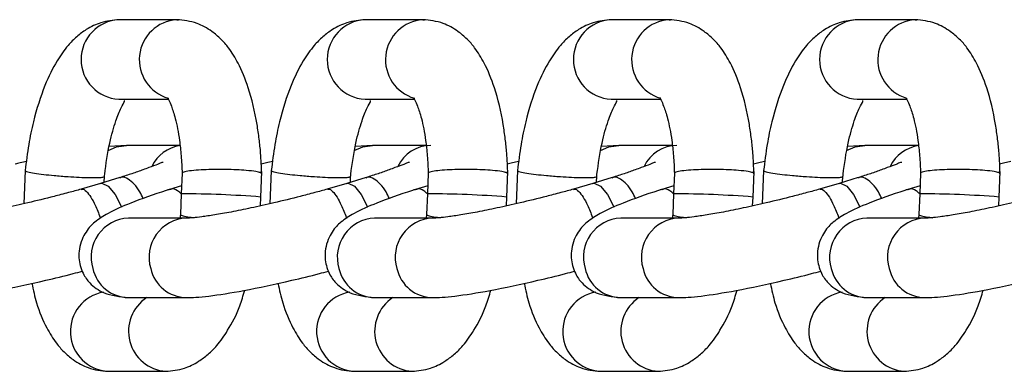
# Model space of a CAD drawing. Units: millimetres. Extents: x 0.37 to 6.03, y 0.45 to 6.69.
# Drawn here: x 4.4 to 4.46, y 3.56 to 3.58 of the extents above; entities that cross this region are included whole.
import ezdxf

# ---------------------------------------------------------------- set-up
doc = ezdxf.new("R2010")
doc.units = ezdxf.units.MM

msp = doc.modelspace()

# ---------------------------------------------------------------- linework, layer by layer
at = {"color": 7, "linetype": 'Continuous', "lineweight": 25}
for p, q in [((4.406215137843454, 3.5810185024501), (4.402570355821915, 3.5810185024501)), ((4.406215137843454, 3.5810185024501), (4.40631357377125, 3.581016266642315)), ((4.421705461434961, 3.5810185024501), (4.418060679413422, 3.5810185024501)), ((4.421705461434961, 3.5810185024501), (4.421803897362757, 3.581016266642315)), ((4.437195785026454, 3.5810185024501), (4.433551003004929, 3.5810185024501)), ((4.437195785026454, 3.5810185024501), (4.43729422095425, 3.581016266642315)), ((4.452686108617961, 3.5810185024501), (4.449041326596422, 3.5810185024501)), ((4.452686108617961, 3.5810185024501), (4.452784544545757, 3.581016266642315)), ((4.402570355821915, 3.576018502450104), (4.405660704286483, 3.576018502450104)), ((4.418060679413422, 3.576018502450104), (4.42115102787799, 3.576018502450104)), ((4.433551003004929, 3.576018502450104), (4.436641351469497, 3.576018502450104)), ((4.449041326596422, 3.576018502450104), (4.45213167506099, 3.576018502450104)), ((4.403054152259507, 3.573117909382411), (4.401959030877968, 3.573039072974474)), ((4.406418926066202, 3.573117916296162), (4.403048677201376, 3.573117916296162)), ((4.418544475851014, 3.573117909382411), (4.417449354469476, 3.573039072974474)), ((4.421909249657709, 3.573117916296162), (4.418539000792883, 3.573117916296162)), ((4.434034799442507, 3.573117909382411), (4.432939678060968, 3.573039072974474)), ((4.437399573249216, 3.573117916296162), (4.43402932438439, 3.573117916296162)), ((4.449525123034014, 3.573117909382411), (4.448430001652476, 3.573039072974474)), ((4.452889896840723, 3.573117916296162), (4.449519647975883, 3.573117916296162)), ((4.396672701542705, 3.571530430745959), (4.396590580727455, 3.569446654665548)), ((4.411496429820779, 3.569866658214757), (4.411560102361314, 3.571482318221548)), ((4.412163025134213, 3.571530430745959), (4.412080904318962, 3.569446654665548)), ((4.426986753412272, 3.569866658214757), (4.427050425952807, 3.571482318221548)), ((4.42765334872572, 3.571530430745959), (4.427571227910455, 3.569446654665548)), ((4.44247707700378, 3.569866658214757), (4.442540749544314, 3.571482318221548)), ((4.443143672317213, 3.571530430745959), (4.443061551501962, 3.569446654665548)), ((4.457967400595287, 3.569866658214757), (4.458031073135821, 3.571482318221548)), ((4.402634220520007, 3.57108801787053), (4.401418026514897, 3.570725775630031)), ((4.401647564464376, 3.570794143292382), (4.401662121945996, 3.571163532367486)), ((4.406551436536155, 3.571360912902612), (4.406500308098394, 3.570063553453544)), ((4.418124544111514, 3.57108801787053), (4.416908350106404, 3.570725775630031)), ((4.417137888055869, 3.570794143292382), (4.417152445537489, 3.571163532367486)), ((4.422041760127648, 3.571360912902612), (4.421990631689887, 3.570063553453544)), ((4.433614867703007, 3.57108801787053), (4.432398673697911, 3.570725775630031)), ((4.432628211647376, 3.570794143292382), (4.432642769128996, 3.571163532367486)), ((4.437532083719155, 3.571360912902612), (4.437480955281394, 3.570063553453544)), ((4.449105191294514, 3.57108801787053), (4.447888997289404, 3.570725775630031)), ((4.448118535238883, 3.570794143292382), (4.448133092720504, 3.571163532367486)), ((4.453022407310662, 3.571360912902612), (4.452971278872901, 3.570063553453544)), ((4.401417996587277, 3.570725777712717), (4.400198320277561, 3.570362498271074)), ((4.406520508494218, 3.570576128755199), (4.40575689457949, 3.570348687068936)), ((4.416908320178784, 3.570725777712717), (4.415688643869068, 3.570362498271074)), ((4.422010832085725, 3.570576128755199), (4.421247218170997, 3.570348687068936)), ((4.432398643770291, 3.570725777712717), (4.431178967460575, 3.570362498271074)), ((4.437501155677232, 3.570576128755199), (4.43673754176249, 3.570348687068936)), ((4.447888967361784, 3.570725777712717), (4.446669291052068, 3.570362498271074)), ((4.452991479268725, 3.570576128755199), (4.452227865353997, 3.570348687068936)), ((4.406500310075749, 3.570063583828507), (4.406449199566261, 3.568766679300786)), ((4.411474530443819, 3.56931099188737), (4.411496427843353, 3.569866627839822)), ((4.421990633667242, 3.570063583828507), (4.421939523157754, 3.568766679300786)), ((4.426964854035312, 3.56931099188737), (4.42698675143486, 3.569866627839822)), ((4.437480957258749, 3.570063583828507), (4.437429846749261, 3.568766679300786)), ((4.442455177626819, 3.56931099188737), (4.442477075026368, 3.569866627839822)), ((4.452971280850242, 3.570063583828507), (4.452920170340768, 3.568766679300786)), ((4.457945501218326, 3.56931099188737), (4.457967398617861, 3.569866627839822)), ((4.40681950362076, 3.56854168018959), (4.403174721599235, 3.56854168018959)), ((4.406449253669599, 3.568767547744365), (4.406413086237187, 3.56854168018959)), ((4.422309827212267, 3.56854168018959), (4.418665045190743, 3.56854168018959)), ((4.421939577261107, 3.568767547744365), (4.42190340982868, 3.56854168018959)), ((4.437800150803774, 3.56854168018959), (4.434155368782235, 3.56854168018959)), ((4.437429900852599, 3.568767547744365), (4.437393733420187, 3.56854168018959)), ((4.453290474395281, 3.56854168018959), (4.449645692373743, 3.56854168018959)), ((4.452920224444107, 3.568767547744365), (4.45288405701168, 3.56854168018959)), ((4.403174721599235, 3.563541680189594), (4.40681950362076, 3.563541680189594)), ((4.418665045190743, 3.563541680189594), (4.422309827212267, 3.563541680189594)), ((4.434155368782235, 3.563541680189594), (4.437800150803774, 3.563541680189594)), ((4.449645692373743, 3.563541680189594), (4.453290474395281, 3.563541680189594)), ((4.401896183668889, 3.558911709218258), (4.405540965690413, 3.558911709218258)), ((4.417386507260396, 3.558911709218258), (4.42103128928192, 3.558911709218258)), ((4.432876830851889, 3.558911709218258), (4.436521612873413, 3.558911709218258)), ((4.448367154443396, 3.558911709218258), (4.45201193646492, 3.558911709218258))]:
    msp.add_line(p, q, dxfattribs=at)
at = {"color": 8, "linetype": 'Continuous', "lineweight": 25, "flags": 128}
for points in [[(4.401895128378463, 3.572789429980425), (4.40242646320069, 3.573026970062934), (4.403048677201376, 3.573117916296162)], [(4.41738545196997, 3.572789429980425), (4.417916786792183, 3.573026970062934), (4.418539000792883, 3.573117916296162)], [(4.432875775561477, 3.572789429980425), (4.433407110383691, 3.573026970062934), (4.43402932438439, 3.573117916296162)], [(4.44836609915297, 3.572789429980425), (4.448897433975198, 3.573026970062934), (4.449519647975883, 3.573117916296162)], [(4.401417996587263, 3.570725777712745), (4.401509422818059, 3.570738852009676), (4.40190548546223, 3.570555473710733), (4.402335977600352, 3.570033256497631), (4.402735360706849, 3.569251703207108), (4.402744893038694, 3.569228603650295)], [(4.41690832017877, 3.570725777712745), (4.416999746409566, 3.570738852009676), (4.417395809053723, 3.570555473710733), (4.417826301191859, 3.570033256497631), (4.418225684298342, 3.569251703207108), (4.418235216630187, 3.569228603650295)], [(4.432398643770277, 3.570725777712745), (4.432490070001059, 3.570738852009676), (4.43288613264523, 3.570555473710733), (4.433316624783366, 3.570033256497631), (4.433716007889849, 3.569251703207108), (4.433725540221694, 3.569228603650295)], [(4.447888967361784, 3.570725777712745), (4.447980393592566, 3.570738852009676), (4.448376456236737, 3.570555473710733), (4.448806948374859, 3.570033256497631), (4.449206331481342, 3.569251703207108), (4.449215863813201, 3.569228603650295)]]:
    msp.add_lwpolyline(points, dxfattribs=at)
at = {"color": 8, "linetype": 'Continuous', "lineweight": 25}
for centre, radius, start, end in [((4.402695007982707, 3.578518502450102), 0.002503105703159913, 92.85445316358232, 267.1455468364177), ((4.406376387742505, 3.578505457980334), 0.002518212468593196, 93.6713598122866, 253.9479795542755), ((4.418185331574215, 3.578518502450102), 0.002503105703159913, 92.85445316358232, 267.1455468364177), ((4.421866711334012, 3.578505457980334), 0.002518212468592874, 93.67135981228724, 253.9479795542727), ((4.433675655165722, 3.578518502450102), 0.002503105703160196, 92.85445316358232, 267.1455468364177), ((4.437357034925519, 3.578505457980334), 0.002518212468592874, 93.67135981261121, 253.9479795539563), ((4.449165978757215, 3.578518502450102), 0.002503105703160196, 92.85445316358232, 267.1455468364177), ((4.452847714599109, 3.578505219340265), 0.00251847344303228, 93.6790964820272, 253.6566197199529), ((4.406753414050947, 3.570779247425413), 0.002345142072835334, 98.11158624930493, 154.2600963869745), ((4.422230594191966, 3.57078914432541), 0.002329006901493993, 90.86599801100174, 154.3389880720894), ((4.437720917783473, 3.57078914432541), 0.002329006901492529, 90.86599801100223, 154.3389880722462), ((4.453224384825468, 3.570779247425413), 0.002345142072837894, 98.11158624964712, 154.2600963871193), ((4.406769864854745, 3.513426293287417), 0.05663791221388933, 85.21296814158386, 90.27268825456123), ((4.422260188446252, 3.51342629328753), 0.05663791221376011, 85.2129681415711, 90.27268825457624), ((4.437750512037745, 3.513426293287331), 0.05663791221396049, 85.21296814157365, 90.27268825456089), ((4.453240835629252, 3.513426293287417), 0.05663791221388932, 85.21296814158386, 90.27268825456123), ((4.403277623632924, 3.566090490466401), 0.002453348708946204, 92.40389077274915, 196.9926033906526), ((4.406922051343393, 3.566090571497092), 0.002453033553992234, 92.27365557782221, 196.9968319600123), ((4.418767947224417, 3.566090490466401), 0.002453348708947473, 92.40389077243654, 196.9926033906504), ((4.4224123749349, 3.566090571497121), 0.00245303355398846, 92.27365557782552, 196.9968319607481), ((4.434258270815924, 3.566090490466401), 0.002453348708942975, 92.40389077279407, 196.992603390651), ((4.437902698526393, 3.566090571497121), 0.00245303355398846, 92.27365557749344, 196.9968319607481), ((4.449748594407417, 3.566090490466401), 0.002453348708941599, 92.40389077246336, 196.9926033906532), ((4.453393022117901, 3.566090571497121), 0.002453033553988045, 92.27365557782592, 196.9968319607481), ((4.403220189831025, 3.565886925591009), 0.002345686115604514, 192.6432137065179, 268.8893224323759), ((4.40686520642496, 3.565887089235481), 0.002345950820961292, 192.6458595622532, 268.7621324831074), ((4.418710513422532, 3.565886925591009), 0.00234568611560588, 192.6432137065189, 268.8893224323766), ((4.422355530016453, 3.565887089235453), 0.002345950820948322, 192.6458595616456, 268.7621324831006), ((4.434200837014039, 3.565886925591009), 0.002345686115605935, 192.6432137065189, 268.8893224320292), ((4.437845853607961, 3.565887089235453), 0.002345950820951106, 192.6458595616525, 268.762132483102), ((4.449691160605532, 3.565886925591009), 0.002345686115595792, 192.6432137065971, 268.8893224323717), ((4.453336177199468, 3.565887089235481), 0.002345950820958518, 192.6458595623251, 268.762132483106), ((4.402030907267779, 3.561418218986752), 0.002510127819001748, 99.68934081734463, 266.9233421435188), ((4.405700182853344, 3.561428703912817), 0.002522653131868326, 123.1123696874743, 266.1538966943321), ((4.417521230859286, 3.561418218986752), 0.002510127819001748, 99.68934081775625, 266.9233421435188), ((4.421190506444837, 3.561428703912817), 0.0025226531318653, 123.112369687205, 266.1538966943475), ((4.433011554450779, 3.56141821898678), 0.002510127819002192, 99.68934081734291, 266.9233421435598), ((4.436680830036345, 3.561428703912817), 0.002522653131868326, 123.1123696872057, 266.1538966943321), ((4.448501878042286, 3.561418218986752), 0.002510127819000313, 99.68934081732976, 266.9233421435166), ((4.452171153627852, 3.561428703912817), 0.002522653131868517, 123.1123696872057, 266.1538966943321)]:
    msp.add_arc(centre, radius, start, end, dxfattribs=at)
at = {"color": 7, "linetype": 'Continuous', "lineweight": 25}
for points, knots in [([(4.402580169468074, 3.581018480237709), (4.402199003371742, 3.580981094118535), (4.401513451593608, 3.58091385277482), (4.400615561193085, 3.580486570211811), (4.399885324043744, 3.579945813004578), (4.39927494417568, 3.579312730001398), (4.39859620177635, 3.578354347148952), (4.39783174519409, 3.576801201776938), (4.397255296724474, 3.574974490578207), (4.39686848414491, 3.573132886829633), (4.396740212812666, 3.572083280964854), (4.396672755646044, 3.571531299189537)], [0, 0, 0, 0, 0.1197321635026899, 0.2153460089475589, 0.2811497289250097, 0.3526096165912106, 0.4616159922870227, 0.6067915646182509, 0.7857455199182933, 0.8873247832715783, 1, 1, 1, 1]), ([(4.411554259060686, 3.571335263156477), (4.411540698181859, 3.571769704785176), (4.411517774768633, 3.572504088234815), (4.411400724336822, 3.573539121610374), (4.411198895345358, 3.574965340977691), (4.410797563390808, 3.576655631913617), (4.410155798760748, 3.578202074254342), (4.409564188968666, 3.579169869269073), (4.409022534953884, 3.57979639388919), (4.408335094942451, 3.58036816546042), (4.407375017387345, 3.580907444394605), (4.406645472183151, 3.58097788006868), (4.406224951489143, 3.581018480237624)], [0, 0, 0, 0, 0.08776157834815294, 0.1483528428192026, 0.2145111203902318, 0.3924049266330242, 0.5348410103872818, 0.6400925316512152, 0.708664655644838, 0.7737349693917023, 0.8695774749015598, 1, 1, 1, 1]), ([(4.418070493059581, 3.581018480237709), (4.417689326963249, 3.580981094118535), (4.417003775185101, 3.58091385277482), (4.416105884784592, 3.580486570211811), (4.415375647635251, 3.579945813004578), (4.414765267767173, 3.579312730001398), (4.414086525367857, 3.578354347148952), (4.413322068785597, 3.576801201776938), (4.412745620315981, 3.574974490578207), (4.412358807736403, 3.573132886829633), (4.412230536404159, 3.572083280964854), (4.412163079237551, 3.571531299189537)], [0, 0, 0, 0, 0.1197321635026895, 0.2153460089475589, 0.2811497289250099, 0.3526096165912106, 0.4616159922870227, 0.6067915646182509, 0.7857455199182933, 0.8873247832715783, 1, 1, 1, 1]), ([(4.427044582652194, 3.571335263156477), (4.427031021773367, 3.571769704785176), (4.42700809836014, 3.572504088234815), (4.426891047928315, 3.573539121610374), (4.426689218936865, 3.574965340977691), (4.426287886982315, 3.576655631913617), (4.425646122352255, 3.578202074254342), (4.425054512560173, 3.579169869269045), (4.424512858545391, 3.57979639388919), (4.423825418533958, 3.58036816546042), (4.422865340978852, 3.580907444394605), (4.422135795774658, 3.58097788006868), (4.421715275080636, 3.581018480237624)], [0, 0, 0, 0, 0.08776157834815282, 0.1483528428192025, 0.2145111203902316, 0.3924049266330241, 0.5348410103872814, 0.6400925316512153, 0.7086646556448378, 0.7737349693917023, 0.8695774749015593, 0.9999999999999999, 0.9999999999999999, 0.9999999999999999, 0.9999999999999999]), ([(4.433560816651088, 3.581018480237709), (4.433179650554756, 3.580981094118535), (4.432494098776608, 3.58091385277482), (4.431596208376085, 3.580486570211811), (4.430865971226744, 3.579945813004578), (4.43025559135868, 3.579312730001398), (4.42957684895935, 3.578354347148952), (4.428812392377104, 3.576801201776938), (4.428235943907474, 3.574974490578207), (4.42784913132791, 3.573132886829633), (4.427720859995667, 3.572083280964854), (4.427653402829058, 3.571531299189537)], [0, 0, 0, 0, 0.1197321635026895, 0.2153460089475589, 0.2811497289250099, 0.3526096165912106, 0.4616159922870227, 0.6067915646182509, 0.7857455199182933, 0.8873247832715783, 1, 1, 1, 1]), ([(4.442534906243687, 3.571335263156477), (4.44252134536486, 3.571769704785176), (4.442498421951647, 3.572504088234815), (4.442381371519822, 3.573539121610374), (4.442179542528372, 3.574965340977691), (4.441778210573823, 3.576655631913617), (4.441136445943762, 3.578202074254342), (4.440544836151666, 3.579169869269073), (4.440003182136884, 3.57979639388919), (4.439315742125466, 3.58036816546042), (4.438355664570345, 3.580907444394605), (4.437626119366165, 3.58097788006868), (4.437205598672143, 3.581018480237624)], [0, 0, 0, 0, 0.087761578348153, 0.1483528428192027, 0.2145111203902319, 0.3924049266330245, 0.5348410103872818, 0.6400925316512152, 0.7086646556448377, 0.7737349693917016, 0.8695774749015588, 1, 1, 1, 1]), ([(4.449051140242581, 3.581018480237709), (4.448669974146263, 3.580981094118535), (4.447984422368116, 3.58091385277482), (4.447086531967592, 3.580486570211811), (4.446356294818251, 3.579945813004578), (4.445745914950187, 3.579312730001398), (4.445067172550857, 3.578354347148952), (4.444302715968597, 3.576801201776938), (4.443726267498981, 3.574974490578207), (4.443339454919418, 3.573132886829633), (4.443211183587174, 3.572083280964854), (4.443143726420551, 3.571531299189537)], [0, 0, 0, 0, 0.1197321635026804, 0.2153460089475507, 0.2811497289250024, 0.3526096165912037, 0.4616159922870162, 0.6067915646182518, 0.7857455199182882, 0.8873247832715772, 1, 1, 1, 1]), ([(4.458025229835194, 3.571335263156477), (4.458011668956367, 3.571769704785176), (4.45798874554314, 3.572504088234815), (4.457871695111315, 3.573539121610374), (4.457669866119879, 3.574965340977691), (4.45726853416533, 3.576655631913617), (4.456626769535255, 3.578202074254342), (4.456035159743173, 3.579169869269045), (4.455493505728391, 3.57979639388919), (4.454806065716959, 3.58036816546042), (4.453845988161852, 3.580907444394605), (4.453116442957672, 3.58097788006868), (4.452695922263651, 3.581018480237624)], [0, 0, 0, 0, 0.0877615783481529, 0.1483528428192005, 0.2145111203902291, 0.392404926633017, 0.5348410103872819, 0.6400925316512086, 0.7086646556448305, 0.7737349693916938, 0.8695774749015598, 0.9999999999999999, 0.9999999999999999, 0.9999999999999999, 0.9999999999999999]), ([(4.401662067842658, 3.571162663923936), (4.401667506160301, 3.571207663094448), (4.401751768753833, 3.571904890998162), (4.40195310134559, 3.573266938220549), (4.402358747776127, 3.574620842751138), (4.402669162143376, 3.575454499365812), (4.402953153163615, 3.575895609722615), (4.402922484035578, 3.575931583407147), (4.402910510861609, 3.575945627470681)], [0, 0, 0, 0, 0.01973897674322412, 0.3058404235525125, 0.5567012372107918, 0.7558876812573772, 0.9046989775164285, 1, 1, 1, 1]), ([(4.405668001533492, 3.576076265601252), (4.405666419218356, 3.576076583298125), (4.405634780954038, 3.576082935621606), (4.40573280421372, 3.575943259836897), (4.405885858714633, 3.57557615653068), (4.40615394835843, 3.574768303064168), (4.406367016004786, 3.573663349999045), (4.406502543298011, 3.572455670308024), (4.406534787800972, 3.571731649665573), (4.406551397241763, 3.571358699956996)], [0, 0, 0, 0, 0.005033372022495143, 0.1006418702841375, 0.2443182258537872, 0.4398083914602177, 0.6923229347195615, 0.8415127068110194, 0.9999999999999999, 0.9999999999999999, 0.9999999999999999, 0.9999999999999999]), ([(4.417152391434151, 3.571162663923936), (4.417157829751808, 3.571207663094448), (4.41724209234534, 3.571904890998162), (4.417443424937098, 3.573266938220549), (4.417849071367634, 3.574620842751138), (4.418159485734883, 3.575454499365812), (4.418443476755122, 3.575895609722615), (4.418412807627085, 3.575931583407147), (4.418400834453116, 3.575945627470681)], [0, 0, 0, 0, 0.0197389767432241, 0.3058404235525122, 0.5567012372107912, 0.7558876812573763, 0.9046989775164275, 0.9999999999999999, 0.9999999999999999, 0.9999999999999999, 0.9999999999999999]), ([(4.421158325124999, 3.576076265601252), (4.421156742809863, 3.576076583298125), (4.421125104545531, 3.576082935621578), (4.421223127805213, 3.575943259836897), (4.42137618230614, 3.57557615653068), (4.421644271949923, 3.574768303064168), (4.421857339596293, 3.573663349999045), (4.421992866889504, 3.572455670308024), (4.422025111392479, 3.571731649665573), (4.422041720833256, 3.571358699956996)], [0, 0, 0, 0, 0.005033372022494235, 0.1006418702841358, 0.2443182258537865, 0.4398083914602164, 0.6923229347195619, 0.841512706811019, 1, 1, 1, 1]), ([(4.432642715025658, 3.571162663923936), (4.432648153343315, 3.571207663094448), (4.432732415936833, 3.571904890998162), (4.43293374852859, 3.573266938220549), (4.433339394959127, 3.574620842751138), (4.433649809326376, 3.575454499365812), (4.43393380034663, 3.575895609722615), (4.433903131218578, 3.575931583407147), (4.433891158044609, 3.575945627470681)], [0, 0, 0, 0, 0.0197389767432241, 0.3058404235525122, 0.5567012372107912, 0.7558876812573763, 0.9046989775164275, 0.9999999999999999, 0.9999999999999999, 0.9999999999999999, 0.9999999999999999]), ([(4.436648648716492, 3.576076265601252), (4.43664706640137, 3.576076583298125), (4.436615428137038, 3.576082935621606), (4.436713451396706, 3.575943259836897), (4.436866505897648, 3.57557615653068), (4.43713459554143, 3.574768303064168), (4.437347663187801, 3.573663349999045), (4.437483190481011, 3.572455670308024), (4.437515434983986, 3.571731649665573), (4.437532044424763, 3.571358699956996)], [0, 0, 0, 0, 0.005033372022494224, 0.1006418702841374, 0.2443182258537877, 0.4398083914602188, 0.6923229347195623, 0.84151270681102, 0.9999999999999999, 0.9999999999999999, 0.9999999999999999, 0.9999999999999999]), ([(4.448133038617165, 3.571162663923936), (4.448138476934808, 3.571207663094448), (4.44822273952834, 3.571904890998162), (4.448424072120098, 3.573266938220549), (4.448829718550634, 3.574620842751138), (4.449140132917883, 3.575454499365812), (4.449424123938122, 3.575895609722615), (4.449393454810085, 3.575931583407147), (4.449381481636117, 3.575945627470681)], [0, 0, 0, 0, 0.01973897674322411, 0.3058404235525116, 0.5567012372107872, 0.7558876812573725, 0.9046989775164276, 1, 1, 1, 1]), ([(4.452138972307999, 3.576076265601252), (4.452137389992863, 3.576076583298125), (4.452105751728546, 3.576082935621606), (4.452203774988213, 3.575943259836897), (4.452356829489155, 3.57557615653068), (4.452624919132937, 3.574768303064168), (4.452837986779294, 3.573663349999045), (4.452973514072518, 3.572455670308024), (4.453005758575479, 3.571731649665573), (4.453022368016271, 3.571358699956996)], [0, 0, 0, 0, 0.005033372022490685, 0.100641870284134, 0.2443182258537845, 0.4398083914602207, 0.6923229347195604, 0.8415127068110183, 0.9999999999999999, 0.9999999999999999, 0.9999999999999999, 0.9999999999999999]), ([(4.396750332602245, 3.572097375233092), (4.396624280883081, 3.572071803769155), (4.396396736803361, 3.572025643071989), (4.396147081551639, 3.571963003346617), (4.396035726860028, 3.571935063909116)], [0, 0, 0, 0, 0.5539661559439053, 1, 1, 1, 1]), ([(4.412240656193738, 3.572097375233092), (4.412114604474588, 3.572071803769127), (4.411887060394868, 3.572025643071989), (4.411637405143146, 3.571963003346617), (4.411526050451521, 3.571935063909116)], [0, 0, 0, 0, 0.5539661559439063, 1, 1, 1, 1]), ([(4.427730979785245, 3.572097375233092), (4.427604928066096, 3.572071803769155), (4.427377383986361, 3.572025643071989), (4.427127728734639, 3.571963003346617), (4.427016374043028, 3.571935063909116)], [0, 0, 0, 0, 0.5539661559437489, 1, 1, 1, 1]), ([(4.443221303376752, 3.572097375233092), (4.443095251657603, 3.572071803769155), (4.442867707577868, 3.572025643071989), (4.442618052326146, 3.571963003346617), (4.442506697634535, 3.571935063909116)], [0, 0, 0, 0, 0.5539661559437489, 1, 1, 1, 1]), ([(4.45871162696826, 3.572097375233092), (4.458585575249096, 3.572071803769155), (4.458358031169375, 3.572025643071989), (4.458108375917654, 3.571963003346617), (4.457997021226042, 3.571935063909116)], [0, 0, 0, 0, 0.5539661559446236, 1, 1, 1, 1]), ([(4.396688081717862, 3.571530044476482), (4.396682930726236, 3.571527679348868), (4.396641024221502, 3.571508437572085), (4.396814244124037, 3.571453411582873), (4.397213324390997, 3.571373356376803), (4.397808333167511, 3.57129283587998), (4.398540673079275, 3.571215743786816), (4.399323767698682, 3.571152952355824), (4.400081254136346, 3.571110074234987), (4.400761271702358, 3.571087595219758), (4.401283813480141, 3.571091205474268), (4.401608517603641, 3.571117587577255), (4.401634040964161, 3.571148685912682), (4.401646384748581, 3.571163725905087)], [0, 0, 0, 0, 0.01476541968397802, 0.1201258273449121, 0.2254862350063215, 0.3253565550735542, 0.4158046296083481, 0.5300636161096589, 0.6203221530132914, 0.7105806899225312, 0.824839676429416, 0.9152877509669511, 1, 1, 1, 1]), ([(4.405365069769978, 3.572035032912346), (4.405352376147356, 3.572042506331861), (4.405327263602906, 3.572057291439712), (4.405010384366129, 3.571920602973513), (4.40456480883028, 3.571754757659285), (4.404102855546476, 3.571587024794162), (4.403764442249233, 3.571463884090242), (4.403309521896169, 3.571305349074045), (4.402892616218161, 3.571171203325896), (4.402623666865104, 3.571084664777523)], [0, 0, 0, 0, 0.1645676123138272, 0.3255738417308353, 0.5272087436802059, 0.6380277722264563, 0.735938530377258, 0.8296517289942152, 1, 1, 1, 1]), ([(4.411539994967619, 3.571333585638435), (4.411529056599953, 3.57135683748249), (4.411506667037067, 3.571404431295441), (4.411184645970103, 3.57147825851451), (4.410664519790593, 3.571540995591484), (4.409985352652789, 3.571583909851832), (4.409227048340945, 3.571606288012767), (4.408441349262624, 3.571603107552058), (4.407704848228711, 3.571573950685242), (4.407104621165651, 3.571524771255106), (4.406700052828306, 3.571454657941054), (4.406522194918843, 3.571395668333572), (4.406561235110551, 3.571363971174954), (4.406565661334831, 3.571360377475038)], [0, 0, 0, 0, 0.08636355921465536, 0.1767761331300181, 0.2909902732954812, 0.3812133839743356, 0.4714364946567162, 0.5856506348258637, 0.6760632087429944, 0.7758943299861552, 0.8812133839788556, 0.9865324379717387, 1, 1, 1, 1]), ([(4.412178405309355, 3.571530044476482), (4.412173254317743, 3.571527679348868), (4.412131347812995, 3.571508437572085), (4.412304567715545, 3.571453411582873), (4.412703647982504, 3.571373356376803), (4.413298656759018, 3.57129283587998), (4.414030996670782, 3.571215743786816), (4.414814091290175, 3.571152952355824), (4.415571577727853, 3.571110074234987), (4.416251595293865, 3.571087595219758), (4.416774137071634, 3.571091205474268), (4.417098841195148, 3.571117587577255), (4.417124364555669, 3.571148685912682), (4.417136708340088, 3.571163725905087)], [0, 0, 0, 0, 0.01476541968397715, 0.1201258273449112, 0.2254862350063215, 0.3253565550735547, 0.4158046296083487, 0.5300636161096592, 0.6203221530132917, 0.7105806899225312, 0.824839676429416, 0.9152877509669511, 1, 1, 1, 1]), ([(4.420855393361485, 3.572035032912346), (4.420842699738863, 3.572042506331861), (4.420817587194399, 3.572057291439712), (4.420500707957636, 3.571920602973513), (4.420055132421787, 3.571754757659285), (4.419593179137983, 3.571587024794162), (4.419254765840726, 3.571463884090242), (4.418799845487676, 3.571305349074045), (4.418382939809668, 3.571171203325896), (4.418113990456611, 3.571084664777523)], [0, 0, 0, 0, 0.1645676123138259, 0.325573841730835, 0.5272087436802054, 0.6380277722264558, 0.7359385303772583, 0.8296517289942145, 1, 1, 1, 1]), ([(4.427030318559126, 3.571333585638435), (4.427019380191446, 3.57135683748249), (4.42699699062856, 3.571404431295441), (4.426674969561596, 3.57147825851451), (4.426154843382086, 3.571540995591484), (4.425475676244282, 3.571583909851832), (4.424717371932438, 3.571606288012767), (4.423931672854117, 3.571603107552058), (4.423195171820218, 3.571573950685242), (4.422594944757158, 3.571524771255106), (4.422190376419799, 3.571454657941054), (4.422012518510336, 3.571395668333572), (4.422051558702059, 3.571363971174954), (4.422055984926324, 3.571360377475038)], [0, 0, 0, 0, 0.08636355921465536, 0.1767761331300181, 0.2909902732954812, 0.3812133839743356, 0.4714364946567162, 0.5856506348258637, 0.6760632087429944, 0.7758943299861552, 0.8812133839788556, 0.9865324379717387, 1, 1, 1, 1]), ([(4.427668728900862, 3.571530044476482), (4.427663577909236, 3.571527679348868), (4.427621671404502, 3.571508437572085), (4.427794891307038, 3.571453411582873), (4.428193971573997, 3.571373356376803), (4.428788980350525, 3.57129283587998), (4.429521320262289, 3.571215743786816), (4.430304414881682, 3.571152952355824), (4.43106190131936, 3.571110074234987), (4.431741918885358, 3.571087595219758), (4.432264460663141, 3.571091205474268), (4.432589164786656, 3.571117587577255), (4.432614688147176, 3.571148685912682), (4.432627031931595, 3.571163725905087)], [0, 0, 0, 0, 0.01476541968397715, 0.1201258273449112, 0.2254862350063215, 0.3253565550735547, 0.4158046296083487, 0.5300636161096592, 0.6203221530132917, 0.7105806899225312, 0.824839676429416, 0.9152877509669511, 1, 1, 1, 1]), ([(4.436345716952978, 3.572035032912346), (4.43633302333037, 3.572042506331861), (4.436307910785906, 3.572057291439712), (4.435991031549143, 3.571920602973513), (4.435545456013294, 3.571754757659285), (4.435083502729476, 3.571587024794162), (4.434745089432234, 3.571463884090242), (4.434290169079183, 3.571305349074045), (4.433873263401161, 3.571171203325896), (4.433604314048118, 3.571084664777523)], [0, 0, 0, 0, 0.1645676123138259, 0.325573841730835, 0.5272087436802054, 0.6380277722264558, 0.7359385303772583, 0.8296517289942145, 1, 1, 1, 1]), ([(4.442520642150619, 3.571333585638435), (4.442509703782953, 3.57135683748249), (4.442487314220067, 3.571404431295441), (4.442165293153103, 3.57147825851451), (4.441645166973593, 3.571540995591484), (4.44096599983579, 3.571583909851832), (4.440207695523945, 3.571606288012767), (4.439421996445624, 3.571603107552058), (4.438685495411725, 3.571573950685242), (4.438085268348651, 3.571524771255106), (4.437680700011306, 3.571454657941054), (4.437502842101843, 3.571395668333601), (4.437541882293566, 3.571363971174954), (4.437546308517831, 3.571360377475038)], [0, 0, 0, 0, 0.08636355921465368, 0.1767761331300181, 0.2909902732954787, 0.381213383974334, 0.4714364946567147, 0.5856506348258621, 0.6760632087429936, 0.7758943299861545, 0.8812133839788536, 0.9865324379717386, 1, 1, 1, 1]), ([(4.443159052492369, 3.571530044476482), (4.443153901500743, 3.571527679348868), (4.443111994996009, 3.571508437572085), (4.443285214898545, 3.571453411582873), (4.443684295165504, 3.571373356376803), (4.444279303942032, 3.57129283587998), (4.445011643853796, 3.571215743786816), (4.44579473847319, 3.571152952355824), (4.446552224910867, 3.571110074234987), (4.447232242476865, 3.571087595219758), (4.447754784254634, 3.571091205474268), (4.448079488378148, 3.571117587577255), (4.448105011738669, 3.571148685912682), (4.448117355523088, 3.571163725905087)], [0, 0, 0, 0, 0.01476541968397555, 0.1201258273449107, 0.225486235006335, 0.325356555073549, 0.4158046296083182, 0.5300636161096581, 0.6203221530132917, 0.7105806899225074, 0.8248396764294124, 0.9152877509669485, 1, 1, 1, 1]), ([(4.451836040544485, 3.572035032912346), (4.451823346921877, 3.572042506331861), (4.451798234377414, 3.572057291439712), (4.45148135514065, 3.571920602973513), (4.451035779604787, 3.571754757659285), (4.450573826320984, 3.571587024794162), (4.450235413023741, 3.571463884090242), (4.449780492670676, 3.571305349074045), (4.449363586992668, 3.571171203325896), (4.449094637639611, 3.571084664777523)], [0, 0, 0, 0, 0.1645676123138288, 0.3255738417308471, 0.5272087436802027, 0.6380277722264535, 0.7359385303772326, 0.8296517289942152, 1, 1, 1, 1]), ([(4.458010965742126, 3.571333585638435), (4.45800002737446, 3.57135683748249), (4.457977637811574, 3.571404431295441), (4.457655616744596, 3.57147825851451), (4.457135490565101, 3.571540995591484), (4.456456323427297, 3.571583909851832), (4.455698019115452, 3.571606288012767), (4.454912320037117, 3.571603107552058), (4.454175819003218, 3.571573950685242), (4.453575591940158, 3.571524771255106), (4.453171023602813, 3.571454657941054), (4.45299316569335, 3.571395668333572), (4.453032205885059, 3.571363971174954), (4.453036632109338, 3.571360377475038)], [0, 0, 0, 0, 0.08636355921465314, 0.1767761331300282, 0.2909902732954882, 0.3812133839743183, 0.4714364946566983, 0.5856506348258732, 0.6760632087430042, 0.7758943299861645, 0.8812133839788484, 0.9865324379717386, 1, 1, 1, 1]), ([(4.404108070275747, 3.569769321219646), (4.404039905450794, 3.569916409719532), (4.403875272567454, 3.570271660449812), (4.403534778155539, 3.570706314688273), (4.403140726222738, 3.57103316112552), (4.402819180481565, 3.571157844719501), (4.402676272094688, 3.571078249525819), (4.402640545552579, 3.571058351036278)], [0, 0, 0, 0, 0.1619193567313998, 0.3910704763984174, 0.6440929512522817, 0.9110246190382595, 0.9999999999999999, 0.9999999999999999, 0.9999999999999999, 0.9999999999999999]), ([(4.419598393867254, 3.569769321219646), (4.419530229042287, 3.569916409719532), (4.419365596158961, 3.570271660449812), (4.419025101747046, 3.570706314688273), (4.418631049814245, 3.57103316112552), (4.418309504073072, 3.571157844719501), (4.418166595686195, 3.571078249525819), (4.418130869144072, 3.571058351036278)], [0, 0, 0, 0, 0.1619193567314524, 0.391070476398455, 0.6440929512523028, 0.9110246190382632, 0.9999999999999999, 0.9999999999999999, 0.9999999999999999, 0.9999999999999999]), ([(4.435088717458747, 3.569769321219646), (4.435020552633794, 3.569916409719532), (4.434855919750454, 3.570271660449812), (4.434515425338553, 3.570706314688273), (4.434121373405752, 3.57103316112552), (4.433799827664579, 3.571157844719501), (4.433656919277688, 3.571078249525819), (4.433621192735579, 3.571058351036278)], [0, 0, 0, 0, 0.1619193567314524, 0.391070476398455, 0.6440929512523028, 0.9110246190382632, 0.9999999999999999, 0.9999999999999999, 0.9999999999999999, 0.9999999999999999]), ([(4.450579041050254, 3.569769321219646), (4.450510876225302, 3.569916409719532), (4.450346243341961, 3.570271660449812), (4.45000574893006, 3.570706314688273), (4.449611696997245, 3.57103316112552), (4.449290151256072, 3.571157844719501), (4.449147242869195, 3.571078249525819), (4.449111516327086, 3.571058351036278)], [0, 0, 0, 0, 0.1619193567314257, 0.391070476398436, 0.6440929512523256, 0.9110246190382604, 1, 1, 1, 1]), ([(4.400200238989349, 3.570363062317405), (4.399935462201931, 3.570289818010174), (4.399515221379524, 3.570173568212716), (4.398944050282218, 3.570022146032876), (4.398087225305012, 3.569806672586402), (4.396872587789467, 3.569502839132305), (4.395401625846269, 3.569176146879222), (4.394148020577838, 3.568922409912666), (4.393088187915673, 3.56873115807074), (4.392334959168558, 3.568628524048741), (4.39170082620722, 3.568546977166712), (4.391461532142991, 3.568543511056113), (4.391334655087256, 3.568541673275867)], [0, 0, 0, 0, 0.07232396443626628, 0.1147890741882396, 0.1531586638340512, 0.3026473088660255, 0.4393831921134261, 0.5686620132417198, 0.6885133775008605, 0.805143548500844, 0.8966843873153568, 1, 1, 1, 1]), ([(4.405746340924544, 3.570345333975901), (4.405683328413481, 3.570324632209697), (4.404784248755284, 3.570029253774727), (4.403341715158355, 3.569532120785517), (4.401930948619004, 3.56888724492007), (4.401110285750711, 3.568373083866057), (4.400597540966906, 3.567861855259004), (4.400234962148353, 3.567209784669821), (4.400070141235894, 3.56664044115923), (4.400040953701172, 3.566070076969176), (4.400124748737902, 3.56554054455723), (4.40035988522785, 3.564927625064747), (4.400790404709959, 3.564360863464437), (4.401674115928849, 3.563712999589804), (4.402629767361752, 3.563603500779557), (4.403169246541303, 3.56354168710326)], [0, 0, 0, 0, 0.0136049298229279, 0.1941188416093358, 0.3460654600552341, 0.4617955760639172, 0.5461514912043604, 0.5873975035427442, 0.6286050203341608, 0.6667472139848675, 0.6981470785912176, 0.7315930381028112, 0.7912457965120918, 0.8821552058113886, 1, 1, 1, 1]), ([(4.400203628480959, 3.570332495457912), (4.400224299534038, 3.570347937432167), (4.400306906312515, 3.570409647483508), (4.400521018542712, 3.570251993576427), (4.400803258771781, 3.56989568152057), (4.401101147982168, 3.569328286587144), (4.40131051336413, 3.568841732890867), (4.401400967335228, 3.568536331664355), (4.401406654190943, 3.568517131040075)], [0, 0, 0, 0, 0.07766472718789474, 0.3103679763864283, 0.5309455965181098, 0.7307128648411636, 0.9830698744544651, 1, 1, 1, 1]), ([(4.406500442594968, 3.570066966239558), (4.406423792333236, 3.570136399483864), (4.406206533018796, 3.570333202713449), (4.405939209268688, 3.570416966899309), (4.4057942093363, 3.570336821003458), (4.405756268538333, 3.570315849964409)], [0, 0, 0, 0, 0.2869830005754861, 0.8134314032177966, 1, 1, 1, 1]), ([(4.415690562580856, 3.570363062317405), (4.415425785793438, 3.570289818010174), (4.415005544971031, 3.570173568212716), (4.414434373873725, 3.570022146032876), (4.413577548896505, 3.569806672586402), (4.412362911380974, 3.569502839132305), (4.410891949437776, 3.569176146879222), (4.409638344169345, 3.568922409912666), (4.40857851150718, 3.56873115807074), (4.407825282760065, 3.568628524048741), (4.407191149798727, 3.568546977166712), (4.406951855734498, 3.568543511056113), (4.406824978678749, 3.568541673275867)], [0, 0, 0, 0, 0.07232396443626636, 0.1147890741882397, 0.1531586638340513, 0.3026473088660256, 0.4393831921134257, 0.5686620132417197, 0.6885133775008608, 0.8051435485008434, 0.8966843873153563, 1, 1, 1, 1]), ([(4.421236664516037, 3.570345333975901), (4.421173652004974, 3.570324632209697), (4.420274572346777, 3.570029253774727), (4.418832038749862, 3.569532120785517), (4.417421272210511, 3.56888724492007), (4.416600609342218, 3.568373083866057), (4.416087864558413, 3.567861855259004), (4.415725285739846, 3.567209784669821), (4.415560464827387, 3.56664044115923), (4.415531277292679, 3.566070076969176), (4.415615072329409, 3.56554054455723), (4.415850208819357, 3.564927625064747), (4.416280728301466, 3.564360863464437), (4.417164439520356, 3.563712999589804), (4.418120090953259, 3.563603500779557), (4.41865957013281, 3.56354168710326)], [0, 0, 0, 0, 0.0136049298229279, 0.1941188416093358, 0.3460654600552344, 0.4617955760639171, 0.5461514912043604, 0.5873975035427442, 0.6286050203341608, 0.6667472139848675, 0.6981470785912176, 0.7315930381028112, 0.7912457965120918, 0.8821552058113886, 1, 1, 1, 1]), ([(4.415693952072466, 3.570332495457912), (4.415714623125545, 3.570347937432167), (4.415797229904022, 3.570409647483508), (4.416011342134219, 3.570251993576427), (4.416293582363288, 3.56989568152057), (4.41659147157366, 3.569328286587144), (4.416800836955638, 3.568841732890867), (4.416891290926721, 3.568536331664355), (4.41689697778245, 3.568517131040075)], [0, 0, 0, 0, 0.07766472718789003, 0.3103679763864112, 0.5309455965180777, 0.7307128648411206, 0.9830698744544061, 1, 1, 1, 1]), ([(4.421990766186475, 3.570066966239558), (4.421914115924743, 3.570136399483864), (4.421696856610303, 3.570333202713449), (4.421429532860181, 3.570416966899309), (4.421284532927807, 3.570336821003458), (4.42124659212984, 3.570315849964409)], [0, 0, 0, 0, 0.2869830005752879, 0.8134314032177448, 1, 1, 1, 1]), ([(4.431180886172363, 3.570363062317405), (4.430916109384945, 3.570289818010174), (4.430495868562524, 3.570173568212716), (4.429924697465218, 3.570022146032876), (4.429067872488012, 3.569806672586402), (4.427853234972467, 3.569502839132305), (4.426382273029269, 3.569176146879222), (4.425128667760852, 3.568922409912666), (4.424068835098687, 3.56873115807074), (4.423315606351558, 3.568628524048741), (4.422681473390234, 3.568546977166712), (4.422442179325991, 3.568543511056113), (4.422315302270256, 3.568541673275867)], [0, 0, 0, 0, 0.07232396443626636, 0.1147890741882397, 0.1531586638340513, 0.3026473088660256, 0.4393831921134257, 0.5686620132417197, 0.6885133775008608, 0.8051435485008434, 0.8966843873153563, 1, 1, 1, 1]), ([(4.436726988107544, 3.570345333975901), (4.436663975596481, 3.570324632209697), (4.435764895938284, 3.570029253774727), (4.434322362341355, 3.569532120785517), (4.432911595802004, 3.56888724492007), (4.432090932933711, 3.568373083866057), (4.431578188149921, 3.567861855259004), (4.431215609331353, 3.567209784669821), (4.431050788418894, 3.56664044115923), (4.431021600884172, 3.566070076969176), (4.431105395920916, 3.56554054455723), (4.431340532410864, 3.564927625064747), (4.431771051892959, 3.564360863464437), (4.432654763111849, 3.563712999589804), (4.433610414544752, 3.563603500779557), (4.434149893724317, 3.56354168710326)], [0, 0, 0, 0, 0.01360492982292752, 0.1941188416093354, 0.3460654600552339, 0.4617955760639166, 0.5461514912043605, 0.5873975035427443, 0.6286050203341604, 0.6667472139848671, 0.6981470785912174, 0.731593038102811, 0.791245796512092, 0.8821552058113883, 1, 1, 1, 1]), ([(4.431184275663973, 3.570332495457912), (4.431204946717052, 3.570347937432167), (4.43128755349553, 3.570409647483508), (4.431501665725726, 3.570251993576427), (4.431783905954795, 3.56989568152057), (4.432081795165168, 3.569328286587144), (4.432291160547145, 3.568841732890867), (4.432381614518228, 3.568536331664355), (4.432387301373943, 3.568517131040075)], [0, 0, 0, 0, 0.07766472718789003, 0.3103679763864112, 0.5309455965180777, 0.7307128648411206, 0.9830698744544061, 1, 1, 1, 1]), ([(4.437481089777982, 3.570066966239558), (4.43740443951625, 3.570136399483864), (4.437187180201811, 3.570333202713449), (4.436919856451688, 3.570416966899309), (4.436774856519314, 3.570336821003458), (4.436736915721347, 3.570315849964409)], [0, 0, 0, 0, 0.2869830005752902, 0.8134314032177512, 1, 1, 1, 1]), ([(4.446671209763856, 3.570363062317405), (4.446406432976438, 3.570289818010174), (4.445986192154031, 3.570173568212716), (4.445415021056725, 3.570022146032876), (4.44455819607952, 3.569806672586402), (4.443343558563974, 3.569502839132305), (4.441872596620776, 3.569176146879222), (4.440618991352345, 3.568922409912666), (4.439559158690194, 3.56873115807074), (4.438805929943065, 3.568628524048741), (4.438171796981742, 3.568546977166712), (4.437932502917498, 3.568543511056113), (4.437805625861749, 3.568541673275867)], [0, 0, 0, 0, 0.07232396443626612, 0.1147890741882394, 0.153158663834051, 0.3026473088660254, 0.4393831921134258, 0.568662013241719, 0.68851337750086, 0.8051435485008425, 0.8966843873153552, 1, 1, 1, 1]), ([(4.452217311699052, 3.570345333975901), (4.452154299187988, 3.570324632209697), (4.451255219529791, 3.570029253774727), (4.449812685932862, 3.569532120785517), (4.448401919393511, 3.56888724492007), (4.447581256525218, 3.568373083866057), (4.447068511741428, 3.567861855259004), (4.44670593292286, 3.567209784669821), (4.446541112010401, 3.56664044115923), (4.446511924475679, 3.566070076969176), (4.446595719512409, 3.56554054455723), (4.446830856002357, 3.564927625064747), (4.447261375484466, 3.564360863464437), (4.448145086703356, 3.563712999589804), (4.449100738136259, 3.563603500779557), (4.44964021731581, 3.56354168710326)], [0, 0, 0, 0, 0.01360492982293899, 0.194118841609356, 0.3460654600552457, 0.4617955760639216, 0.5461514912043758, 0.5873975035427544, 0.6286050203341702, 0.666747213984876, 0.698147078591226, 0.7315930381028151, 0.7912457965120958, 0.8821552058113997, 1, 1, 1, 1]), ([(4.446674599255481, 3.570332495457912), (4.44669527030856, 3.570347937432167), (4.446777877087023, 3.570409647483508), (4.446991989317233, 3.570251993576427), (4.447274229546288, 3.56989568152057), (4.447572118756675, 3.569328286587144), (4.447781484138638, 3.568841732890867), (4.447871938109721, 3.568536331664355), (4.44787762496545, 3.568517131040075)], [0, 0, 0, 0, 0.07766472718790539, 0.3103679763864249, 0.5309455965180738, 0.7307128648411185, 0.9830698744544062, 1, 1, 1, 1]), ([(4.452971413369475, 3.570066966239558), (4.452894763107743, 3.570136399483864), (4.452677503793304, 3.570333202713449), (4.452410180043181, 3.570416966899309), (4.452265180110807, 3.570336821003458), (4.452227239312855, 3.570315849964409)], [0, 0, 0, 0, 0.2869830005755339, 0.8134314032177553, 0.9999999999999999, 0.9999999999999999, 0.9999999999999999, 0.9999999999999999]), ([(4.462161533355363, 3.570363062317405), (4.461896756567945, 3.570289818010174), (4.461476515745538, 3.570173568212716), (4.460905344648232, 3.570022146032876), (4.460048519671027, 3.569806672586402), (4.458833882155481, 3.569502839132305), (4.457362920212283, 3.569176146879222), (4.456109314943852, 3.568922409912666), (4.455049482281687, 3.56873115807074), (4.454296253534572, 3.568628524048741), (4.453662120573235, 3.568546977166712), (4.453422826509005, 3.568543511056113), (4.453295949453256, 3.568541673275867)], [0, 0, 0, 0, 0.07232396443626611, 0.1147890741882394, 0.153158663834051, 0.3026473088660438, 0.4393831921134443, 0.5686620132417052, 0.6885133775008746, 0.8051435485008454, 0.8966843873153483, 1, 1, 1, 1]), ([(4.406464953520889, 3.568766494809275), (4.40645962313031, 3.568764064985693), (4.406417287362665, 3.568744766503848), (4.406597056992659, 3.568689699116028), (4.406905828325385, 3.568622843475801), (4.407221031396737, 3.568581759911133), (4.407319938120089, 3.568568868409962)], [0, 0, 0, 0, 0.05537334849278273, 0.4397938906474801, 0.824214432804743, 1, 1, 1, 1]), ([(4.421955277112396, 3.568766494809275), (4.421949946721803, 3.568764064985693), (4.421907610954172, 3.568744766503848), (4.422087380584166, 3.568689699116028), (4.422396151916878, 3.568622843475801), (4.422711354988245, 3.568581759911133), (4.422810261711597, 3.568568868409962)], [0, 0, 0, 0, 0.05537334849277384, 0.4397938906474348, 0.8242144328046582, 1, 1, 1, 1]), ([(4.437445600703903, 3.568766494809275), (4.43744027031331, 3.568764064985693), (4.437397934545665, 3.568744766503848), (4.437577704175659, 3.568689699116028), (4.437886475508385, 3.568622843475801), (4.438201678579738, 3.568581759911133), (4.438300585303089, 3.568568868409962)], [0, 0, 0, 0, 0.05537334849277376, 0.4397938906474342, 0.8242144328046626, 1, 1, 1, 1]), ([(4.45293592429541, 3.568766494809275), (4.452930593904817, 3.568764064985693), (4.452888258137172, 3.568744766503848), (4.453068027767166, 3.568689699116028), (4.453376799099878, 3.568622843475801), (4.453692002171245, 3.568581759911133), (4.453790908894597, 3.568568868409962)], [0, 0, 0, 0, 0.05537334849278452, 0.4397938906474364, 0.824214432804761, 1, 1, 1, 1]), ([(4.391323704971235, 3.563541687103289), (4.391517984976055, 3.563546697872717), (4.391927293309244, 3.5635572545416), (4.393026108384554, 3.563666040688794), (4.394962021183282, 3.563971763383115), (4.397457009698648, 3.564505919832023), (4.399313129289958, 3.56495081901199), (4.400078111935379, 3.565156458667481), (4.400268066987145, 3.565207521644716)], [0, 0, 0, 0, 0.1105471813908575, 0.2329003573787239, 0.4949816844293231, 0.7891281597778212, 0.947637803858539, 1, 1, 1, 1]), ([(4.406814028562742, 3.563541687103289), (4.407008308567562, 3.563546697872717), (4.407417616900752, 3.5635572545416), (4.408516431976061, 3.563666040688794), (4.410452344774789, 3.563971763383115), (4.412947333290141, 3.564505919832023), (4.414803452881465, 3.56495081901199), (4.415568435526886, 3.565156458667481), (4.415758390578652, 3.565207521644716)], [0, 0, 0, 0, 0.1105471813908554, 0.2329003573787195, 0.4949816844293137, 0.7891281597778063, 0.947637803858521, 1, 1, 1, 1]), ([(4.422304352154235, 3.563541687103289), (4.422498632159055, 3.563546697872717), (4.422907940492244, 3.5635572545416), (4.424006755567568, 3.563666040688794), (4.425942668366282, 3.563971763383115), (4.428437656881648, 3.564505919832023), (4.430293776472958, 3.56495081901199), (4.431058759118393, 3.565156458667481), (4.431248714170145, 3.565207521644716)], [0, 0, 0, 0, 0.1105471813908554, 0.2329003573787195, 0.4949816844293137, 0.7891281597778063, 0.947637803858521, 1, 1, 1, 1]), ([(4.437794675745742, 3.563541687103289), (4.437988955750562, 3.563546697872717), (4.438398264083752, 3.5635572545416), (4.439497079159061, 3.563666040688794), (4.44143299195779, 3.563971763383115), (4.443927980473156, 3.564505919832023), (4.445784100064465, 3.56495081901199), (4.446549082709886, 3.565156458667481), (4.446739037761652, 3.565207521644716)], [0, 0, 0, 0, 0.1105471813908574, 0.2329003573787246, 0.4949816844293219, 0.7891281597778025, 0.94763780385852, 1, 1, 1, 1]), ([(4.453284999337249, 3.563541687103289), (4.453479279342069, 3.563546697872717), (4.453888587675259, 3.5635572545416), (4.454987402750568, 3.563666040688794), (4.456923315549282, 3.563971763383115), (4.459418304064648, 3.564505919832023), (4.461274423655972, 3.56495081901199), (4.462039406301393, 3.565156458667481), (4.46222936135316, 3.565207521644716)], [0, 0, 0, 0, 0.1105471813908574, 0.2329003573787361, 0.4949816844293042, 0.7891281597778025, 0.94763780385852, 1, 1, 1, 1]), ([(4.397093293795997, 3.564448044372888), (4.397184041422385, 3.564025978366523), (4.397411060223824, 3.56297011693281), (4.397953618645126, 3.561738594353763), (4.398543870628622, 3.560769999227524), (4.399086739475983, 3.560132290213581), (4.399789936426991, 3.559534710695068), (4.400531847712948, 3.559158145220898), (4.401247149936999, 3.558955569025763), (4.401673632222376, 3.558926320949588), (4.401886370023114, 3.558911731430591)], [0, 0, 0, 0, 0.1354719747224524, 0.3389034684078809, 0.490073967923399, 0.5870260894406525, 0.6789372714456582, 0.8198081950994593, 0.9101167631069556, 0.9999999999999999, 0.9999999999999999, 0.9999999999999999, 0.9999999999999999]), ([(4.412583617387504, 3.564448044372888), (4.412674365013892, 3.564025978366523), (4.412901383815331, 3.56297011693281), (4.413443942236633, 3.561738594353763), (4.414034194220129, 3.560769999227524), (4.414577063067476, 3.560132290213581), (4.415280260018498, 3.559534710695068), (4.416022171304455, 3.559158145220898), (4.416737473528507, 3.558955569025763), (4.417163955813869, 3.558926320949588), (4.417376693614621, 3.558911731430591)], [0, 0, 0, 0, 0.1354719747224524, 0.3389034684078804, 0.490073967923399, 0.5870260894406525, 0.6789372714456577, 0.8198081950994593, 0.9101167631069556, 0.9999999999999999, 0.9999999999999999, 0.9999999999999999, 0.9999999999999999]), ([(4.428073940979012, 3.564448044372888), (4.428164688605385, 3.564025978366523), (4.428391707406838, 3.56297011693281), (4.428934265828126, 3.561738594353763), (4.429524517811636, 3.560769999227524), (4.430067386658983, 3.560132290213581), (4.430770583610006, 3.559534710695068), (4.431512494895962, 3.559158145220898), (4.432227797119999, 3.558955569025763), (4.432654279405376, 3.558926320949588), (4.432867017206114, 3.558911731430591)], [0, 0, 0, 0, 0.1354719747224524, 0.3389034684078804, 0.490073967923399, 0.5870260894406525, 0.6789372714456577, 0.8198081950994593, 0.9101167631069556, 0.9999999999999999, 0.9999999999999999, 0.9999999999999999, 0.9999999999999999]), ([(4.443564264570504, 3.564448044372888), (4.443655012196892, 3.564025978366523), (4.443882030998331, 3.56297011693281), (4.444424589419633, 3.561738594353763), (4.445014841403129, 3.560769999227524), (4.44555771025049, 3.560132290213581), (4.446260907201498, 3.559534710695068), (4.447002818487455, 3.559158145220898), (4.447718120711507, 3.558955569025791), (4.448144602996884, 3.558926320949588), (4.448357340797621, 3.558911731430591)], [0, 0, 0, 0, 0.1354719747224534, 0.338903468407882, 0.4900739679234099, 0.5870260894406636, 0.6789372714456434, 0.8198081950994455, 0.9101167631069554, 1, 1, 1, 1]), ([(4.405531152044269, 3.558911731430705), (4.405915664201167, 3.558944540710407), (4.406588117883565, 3.559001919184801), (4.407510529471971, 3.559465243988036), (4.408221443729879, 3.559983735532292), (4.408832676342236, 3.560604797188297), (4.409500710391619, 3.561577691592255), (4.410111661736572, 3.562709159157841), (4.410395003003764, 3.563671434244647), (4.410493321085617, 3.564005339156189)], [0, 0, 0, 0, 0.1804640389568377, 0.3156043452942045, 0.4128618519209927, 0.5179210173643963, 0.6760283507523962, 0.8875833674071615, 1, 1, 1, 1]), ([(4.421021475635776, 3.558911731430705), (4.421405987792674, 3.558944540710407), (4.422078441475058, 3.559001919184801), (4.423000853063463, 3.559465243988036), (4.423711767321386, 3.559983735532292), (4.424322999933743, 3.560604797188297), (4.424991033983112, 3.561577691592255), (4.425601985328079, 3.562709159157841), (4.425885326595257, 3.563671434244647), (4.425983644677125, 3.564005339156189)], [0, 0, 0, 0, 0.1804640389568404, 0.3156043452942105, 0.4128618519210002, 0.5179210173644061, 0.6760283507524102, 0.887583367407179, 1, 1, 1, 1]), ([(4.436511799227269, 3.558911731430705), (4.436896311384167, 3.558944540710407), (4.437568765066565, 3.559001919184801), (4.438491176654971, 3.559465243988036), (4.439202090912893, 3.559983735532292), (4.43981332352525, 3.560604797188297), (4.440481357574619, 3.561577691592255), (4.441092308919586, 3.562709159157841), (4.441375650186764, 3.563671434244647), (4.441473968268632, 3.564005339156189)], [0, 0, 0, 0, 0.1804640389568414, 0.3156043452942115, 0.4128618519210012, 0.5179210173644071, 0.6760283507524102, 0.8875833674071798, 1, 1, 1, 1]), ([(4.452002122818776, 3.558911731430705), (4.452386634975674, 3.558944540710407), (4.453059088658073, 3.559001919184801), (4.453981500246478, 3.559465243988036), (4.454692414504386, 3.559983735532292), (4.455303647116743, 3.560604797188297), (4.455971681166126, 3.561577691592255), (4.456582632511093, 3.562709159157841), (4.456865973778271, 3.563671434244647), (4.456964291860125, 3.564005339156189)], [0, 0, 0, 0, 0.1804640389568489, 0.3156043452941999, 0.4128618519209996, 0.5179210173644017, 0.6760283507524084, 0.8875833674071626, 1, 1, 1, 1])]:
    msp.add_open_spline(points, degree=3, knots=knots, dxfattribs=at)

doc.saveas('drawing.dxf')
